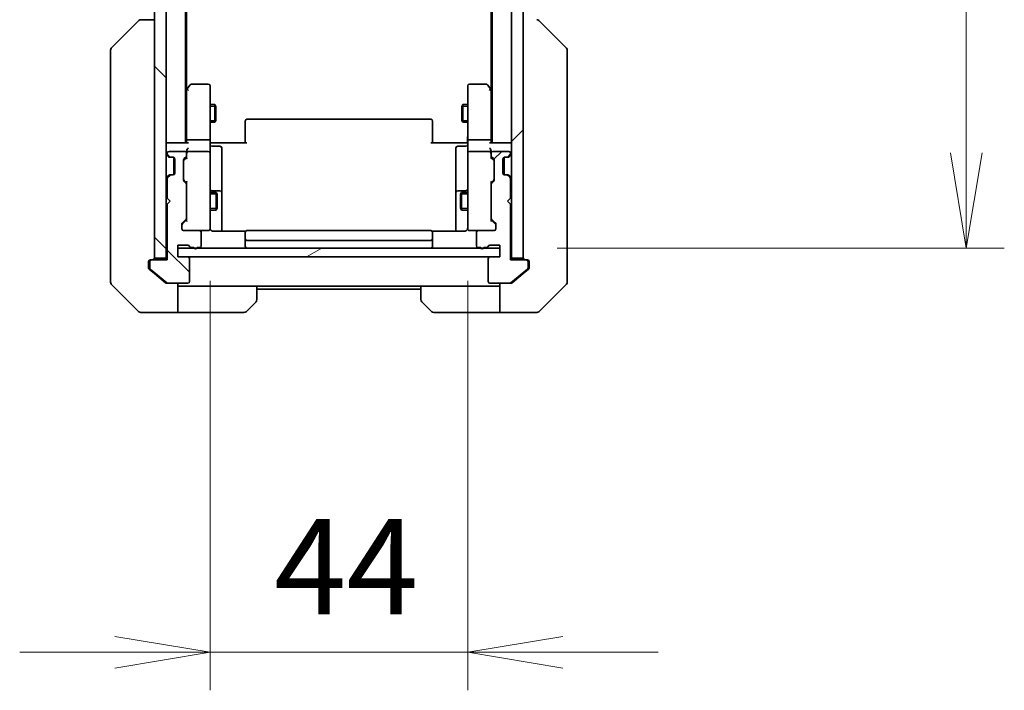
# Model space of a CAD drawing. Units: millimetres. Extents: x 0 to 10226, y 0 to 1826.
# Drawn here: x 3504 to 3672, y 1250 to 1365 of the extents above; entities that cross this region are included whole.
import ezdxf

# ---------------------------------------------------------------- set-up
doc = ezdxf.new("R2010")
doc.units = ezdxf.units.MM
for name, color, linetype, lineweight in [('Dimension (ISO)', 7, 'Continuous', 18), ('Dimension (ISO) @ 1', 7, 'Continuous', 18), ('Hatch (ISO)', 1, 'Continuous', 18), ('Visible (ISO)', 7, 'Continuous', 35), ('Visible Narrow (ISO)', 7, 'Continuous', 25)]:
    doc.layers.add(name, color=color, linetype=linetype, lineweight=lineweight)
doc.styles.add('Note Text (TK)', font='MS PGothic.ttf')
doc.dimstyles.new('Default - Method 1b (TK)', dxfattribs={"dimscale": 5, "dimtxt": 2.5, "dimasz": 2.5, "dimexe": 1, "dimexo": 1.5, "dimgap": 1, "dimtad": 1, "dimtoh": 1, "dimrnd": 1e-08, "dimdsep": 46, "dimtxsty": 'Note Text (TK)', "dimblk": 'OPEN', "dimcen": 0.09, "dimdle": 5, "dimclrd": 100, "dimclre": 100, "dimclrt": 7, "dimadec": 1, "dimazin": 1, "dimtfac": 1, "dimtmove": 0, "dimatfit": 3, "dimldrblk": 'OPEN', "dimfxl": 1, "dimtolj": 1, "dimlwd": -1, "dimlwe": -1, "dimarcsym": 0})
pattern_1 = [(45, (1870.75, -52), (-14.59292, 14.59292), [])]
pattern_2 = [(135.0002, (1870.75, -52), (-14.59286, -14.59297), [])]

# ---------------------------------------------------------------- blocks, each defined once
blk = doc.blocks.new('_Open')
at = {"color": 0, "linetype": 'ByBlock', "lineweight": -2}
for p, q in [((-1, 0.167), (0, 0)), ((-1, -0.167), (0, 0)), ((0, 0), (-1, 0))]:
    blk.add_line(p, q, dxfattribs=at)
blk = doc.blocks.new('*D49')
at = {"layer": 'Defpoints', "color": 0}
for p in [(3536.1, 1329.81), (3580.1, 1329.81), (3580.1, 1256.63)]:
    blk.add_point(p, dxfattribs=at)
at = {"layer": 'Dimension (ISO)', "color": 100}
for p, q in [((3536.1, 1320.06), (3536.1, 1250.13)), ((3580.1, 1320.06), (3580.1, 1250.13)), ((3519.85, 1256.63), (3503.6, 1256.63)), ((3536.1, 1256.63), (3580.1, 1256.63)), ((3596.35, 1256.63), (3612.6, 1256.63))]:
    blk.add_line(p, q, dxfattribs=at)
at = {"layer": 'Dimension (ISO)', "color": 100, "xscale": 16.25, "yscale": 16.25, "zscale": 16.25}
blk.add_blockref('_Open', (3536.1, 1256.63), dxfattribs=at)
at = {"layer": 'Dimension (ISO)', "color": 100, "xscale": 16.25, "yscale": 16.25, "zscale": 16.25, "rotation": 180}
blk.add_blockref('_Open', (3580.1, 1256.63), dxfattribs=at)
at = {"layer": 'Dimension (ISO)', "color": 7, "insert": (3547.06, 1271.25), "char_height": 16.25, "attachment_point": 4, "style": 'Note Text (TK)'}
blk.add_mtext('\\A1;44', dxfattribs=at)
blk = doc.blocks.new('*D50')
at = {"layer": 'Defpoints', "color": 0}
for p in [(3585.6, 1741.63), (3665.23, 1741.63), (3585.6, 1325.63)]:
    blk.add_point(p, dxfattribs=at)
at = {"layer": 'Dimension (ISO)', "color": 100}
for p, q in [((3595.35, 1741.63), (3671.73, 1741.63)), ((3665.23, 1341.88), (3665.23, 1725.38)), ((3595.35, 1325.63), (3671.73, 1325.63))]:
    blk.add_line(p, q, dxfattribs=at)
at = {"layer": 'Dimension (ISO)', "color": 100, "xscale": 16.25, "yscale": 16.25, "zscale": 16.25}
for p, rotation in [((3665.23, 1741.63), 90), ((3665.23, 1325.63), 270)]:
    blk.add_blockref('_Open', p, dxfattribs=dict(at, rotation=rotation))
at = {"layer": 'Dimension (ISO)', "color": 7, "insert": (3650.61, 1516.96), "char_height": 16.25, "attachment_point": 4, "rotation": 90, "style": 'Note Text (TK)'}
blk.add_mtext('\\A1;416', dxfattribs=at)

msp = doc.modelspace()

# ---------------------------------------------------------------- hatches: boundary and pattern name
at = {"layer": 'Hatch (ISO)'}
h = msp.add_hatch(dxfattribs=at)
h.set_pattern_fill('ANSI31', color=256, scale=165.1, angle=90.00021, style=0)
h.set_pattern_definition(pattern_2)
h.paths.add_polyline_path([(3526.5984, 1323.9282), (3528.5984, 1323.9282), (3528.5984, 1743.3282), (3526.5984, 1743.3282)])
h = msp.add_hatch(dxfattribs=at)
h.set_pattern_fill('ANSI31', color=256, scale=165.1, style=0)
h.set_pattern_definition(pattern_1)
h.paths.add_polyline_path([(3589.5984, 1743.3282), (3587.5984, 1743.3282), (3587.5984, 1323.9282), (3589.5984, 1323.9282)])
h = msp.add_hatch(dxfattribs=at)
h.set_pattern_fill('ANSI31', color=256, scale=165.1, angle=90.00021, style=0)
h.set_pattern_definition(pattern_2)
edge = h.paths.add_edge_path()
edge.add_ellipse((3526.0984, 1323.3282), major_axis=(-0.3, 0), ratio=1, start_angle=270, end_angle=360)
edge.add_line((3525.7984, 1323.3282), (3525.7984, 1322.2687))
edge.add_ellipse((3526.0984, 1322.2687), major_axis=(0, -0.3), ratio=1, start_angle=270, end_angle=320.194429)
edge.add_line((3525.9063, 1322.0383), (3528.7149, 1319.6978))
edge.add_ellipse((3528.907, 1319.9282), major_axis=(0.2305, -0.1921), ratio=1, start_angle=270, end_angle=309.805571)
edge.add_line((3528.907, 1319.6282), (3532.2984, 1319.6282))
edge.add_ellipse((3532.2984, 1319.9282), major_axis=(0.3, 0), ratio=1, start_angle=270, end_angle=360)
edge.add_line((3532.5984, 1319.9282), (3532.5984, 1323.8282))
edge.add_ellipse((3532.2984, 1323.8282), major_axis=(0, 0.3), ratio=1, start_angle=270, end_angle=360)
edge.add_line((3532.2984, 1324.1282), (3530.5984, 1324.1282))
edge.add_line((3530.5984, 1324.1282), (3530.5984, 1326.1282))
edge.add_line((3530.5984, 1326.1282), (3532.2984, 1326.1282))
edge.add_ellipse((3532.2984, 1325.8282), major_axis=(0.3, 0), ratio=1, start_angle=19.471221, end_angle=90, ccw=False)
edge.add_ellipse((3532.864, 1326.0282), major_axis=(0.1, -0.2828), ratio=1, start_angle=270, end_angle=340.528779)
edge.add_line((3532.864, 1325.7282), (3533.3155, 1325.7282))
edge.add_ellipse((3533.5984, 1325.8282), major_axis=(0.1, -0.2828), ratio=1, start_angle=270, end_angle=411.057559)
edge.add_line((3533.8812, 1325.7282), (3534.2984, 1325.7282))
edge.add_ellipse((3534.2984, 1326.0282), major_axis=(0.3, 0), ratio=1, start_angle=270, end_angle=360)
edge.add_line((3534.5984, 1326.0282), (3534.5984, 1328.3282))
edge.add_ellipse((3534.2984, 1328.3282), major_axis=(0, 0.3), ratio=1, start_angle=270, end_angle=360)
edge.add_line((3534.2984, 1328.6282), (3531.5984, 1328.6282))
edge.add_ellipse((3531.5984, 1328.9282), major_axis=(-0.3, 0), ratio=1, start_angle=0, end_angle=90, ccw=False)
edge.add_line((3531.2984, 1328.9282), (3531.2984, 1329.754))
edge.add_ellipse((3531.5984, 1329.754), major_axis=(0, 0.3), ratio=1, start_angle=45, end_angle=90, ccw=False)
edge.add_line((3531.3862, 1329.9661), (3532.0105, 1330.5904))
edge.add_ellipse((3531.7984, 1330.8025), major_axis=(0.2121, 0.2121), ratio=1, start_angle=270, end_angle=315)
edge.add_line((3532.0984, 1330.8025), (3532.0984, 1336.454))
edge.add_ellipse((3531.7984, 1336.454), major_axis=(0, 0.3), ratio=1, start_angle=270, end_angle=315)
edge.add_line((3532.0105, 1336.6661), (3531.6862, 1336.9904))
edge.add_ellipse((3531.8984, 1337.2025), major_axis=(-0.2121, 0.2121), ratio=1, start_angle=45, end_angle=90, ccw=False)
edge.add_line((3531.5984, 1337.2025), (3531.5984, 1340.704))
edge.add_ellipse((3531.8984, 1340.704), major_axis=(0, 0.3), ratio=1, start_angle=45, end_angle=90, ccw=False)
edge.add_line((3531.6862, 1340.9161), (3532.0105, 1341.2404))
edge.add_ellipse((3531.7984, 1341.4525), major_axis=(0.2121, 0.2121), ratio=1, start_angle=270, end_angle=315)
edge.add_line((3532.0984, 1341.4525), (3532.0984, 1341.8282))
edge.add_ellipse((3531.7984, 1341.8282), major_axis=(0, 0.3), ratio=1, start_angle=270, end_angle=360)
edge.add_line((3531.7984, 1342.1282), (3529.0984, 1342.1282))
edge.add_ellipse((3529.0984, 1341.8282), major_axis=(-0.3, 0), ratio=1, start_angle=270, end_angle=360)
edge.add_line((3528.7984, 1341.8282), (3528.7984, 1341.7525))
edge.add_ellipse((3529.0984, 1341.7525), major_axis=(0, -0.3), ratio=1, start_angle=270, end_angle=315)
edge.add_line((3528.8862, 1341.5404), (3529.2105, 1341.2161))
edge.add_ellipse((3529.4226, 1341.4282), major_axis=(0.2121, -0.2121), ratio=1, start_angle=270, end_angle=315)
edge.add_line((3529.4226, 1341.1282), (3529.7984, 1341.1282))
edge.add_ellipse((3529.7984, 1340.8282), major_axis=(0.3, 0), ratio=1, start_angle=0, end_angle=90, ccw=False)
edge.add_line((3530.0984, 1340.8282), (3530.0984, 1338.4282))
edge.add_ellipse((3529.7984, 1338.4282), major_axis=(0, -0.3), ratio=1, start_angle=0, end_angle=90, ccw=False)
edge.add_line((3529.7984, 1338.1282), (3529.4226, 1338.1282))
edge.add_ellipse((3529.4226, 1337.8282), major_axis=(-0.3, 0), ratio=1, start_angle=270, end_angle=315)
edge.add_line((3529.2105, 1338.0404), (3528.8862, 1337.7161))
edge.add_ellipse((3529.0984, 1337.504), major_axis=(-0.2121, -0.2121), ratio=1, start_angle=270, end_angle=315)
edge.add_line((3528.7984, 1337.504), (3528.7984, 1334.1282))
edge.add_line((3528.7984, 1334.1282), (3529.2984, 1333.6282))
edge.add_line((3529.2984, 1333.6282), (3528.7984, 1333.1282))
edge.add_line((3528.7984, 1333.1282), (3528.7984, 1323.6282))
edge.add_line((3528.7984, 1323.6282), (3526.0984, 1323.6282))
h = msp.add_hatch(dxfattribs=at)
h.set_pattern_fill('ANSI31', color=256, scale=165.1, style=0)
h.set_pattern_definition(pattern_1)
edge = h.paths.add_edge_path()
edge.add_ellipse((3590.0984, 1323.3282), major_axis=(0, 0.3), ratio=1, start_angle=270, end_angle=360)
edge.add_line((3590.0984, 1323.6282), (3587.3984, 1323.6282))
edge.add_line((3587.3984, 1323.6282), (3587.3984, 1333.1282))
edge.add_line((3587.3984, 1333.1282), (3586.8984, 1333.6282))
edge.add_line((3586.8984, 1333.6282), (3587.3984, 1334.1282))
edge.add_line((3587.3984, 1334.1282), (3587.3984, 1337.504))
edge.add_ellipse((3587.0984, 1337.504), major_axis=(0, 0.3), ratio=1, start_angle=270, end_angle=315)
edge.add_line((3587.3105, 1337.7161), (3586.9862, 1338.0404))
edge.add_ellipse((3586.7741, 1337.8282), major_axis=(-0.2121, 0.2121), ratio=1, start_angle=270, end_angle=315)
edge.add_line((3586.7741, 1338.1282), (3586.3984, 1338.1282))
edge.add_ellipse((3586.3984, 1338.4282), major_axis=(-0.3, 0), ratio=1, start_angle=0, end_angle=90, ccw=False)
edge.add_line((3586.0984, 1338.4282), (3586.0984, 1340.8282))
edge.add_ellipse((3586.3984, 1340.8282), major_axis=(0, 0.3), ratio=1, start_angle=0, end_angle=90, ccw=False)
edge.add_line((3586.3984, 1341.1282), (3586.7741, 1341.1282))
edge.add_ellipse((3586.7741, 1341.4282), major_axis=(0.3, 0), ratio=1, start_angle=270, end_angle=315)
edge.add_line((3586.9862, 1341.2161), (3587.3105, 1341.5404))
edge.add_ellipse((3587.0984, 1341.7525), major_axis=(0.2121, 0.2121), ratio=1, start_angle=270, end_angle=315)
edge.add_line((3587.3984, 1341.7525), (3587.3984, 1341.8282))
edge.add_ellipse((3587.0984, 1341.8282), major_axis=(0, 0.3), ratio=1, start_angle=270, end_angle=360)
edge.add_line((3587.0984, 1342.1282), (3584.3984, 1342.1282))
edge.add_ellipse((3584.3984, 1341.8282), major_axis=(-0.3, 0), ratio=1, start_angle=270, end_angle=360)
edge.add_line((3584.0984, 1341.8282), (3584.0984, 1341.4525))
edge.add_ellipse((3584.3984, 1341.4525), major_axis=(0, -0.3), ratio=1, start_angle=270, end_angle=315)
edge.add_line((3584.1862, 1341.2404), (3584.5105, 1340.9161))
edge.add_ellipse((3584.2984, 1340.704), major_axis=(0.2121, -0.2121), ratio=1, start_angle=45, end_angle=90, ccw=False)
edge.add_line((3584.5984, 1340.704), (3584.5984, 1337.2025))
edge.add_ellipse((3584.2984, 1337.2025), major_axis=(0, -0.3), ratio=1, start_angle=45, end_angle=90, ccw=False)
edge.add_line((3584.5105, 1336.9904), (3584.1862, 1336.6661))
edge.add_ellipse((3584.3984, 1336.454), major_axis=(-0.2121, -0.2121), ratio=1, start_angle=270, end_angle=315)
edge.add_line((3584.0984, 1336.454), (3584.0984, 1330.8025))
edge.add_ellipse((3584.3984, 1330.8025), major_axis=(0, -0.3), ratio=1, start_angle=270, end_angle=315)
edge.add_line((3584.1862, 1330.5904), (3584.8105, 1329.9661))
edge.add_ellipse((3584.5984, 1329.754), major_axis=(0.2121, -0.2121), ratio=1, start_angle=45, end_angle=90, ccw=False)
edge.add_line((3584.8984, 1329.754), (3584.8984, 1328.9282))
edge.add_ellipse((3584.5984, 1328.9282), major_axis=(0, -0.3), ratio=1, start_angle=0, end_angle=90, ccw=False)
edge.add_line((3584.5984, 1328.6282), (3581.8984, 1328.6282))
edge.add_ellipse((3581.8984, 1328.3282), major_axis=(-0.3, 0), ratio=1, start_angle=270, end_angle=360)
edge.add_line((3581.5984, 1328.3282), (3581.5984, 1326.0282))
edge.add_ellipse((3581.8984, 1326.0282), major_axis=(0, -0.3), ratio=1, start_angle=270, end_angle=360)
edge.add_line((3581.8984, 1325.7282), (3582.3155, 1325.7282))
edge.add_ellipse((3582.5984, 1325.8282), major_axis=(0.1, -0.2828), ratio=1, start_angle=270, end_angle=411.057559)
edge.add_line((3582.8812, 1325.7282), (3583.3327, 1325.7282))
edge.add_ellipse((3583.3327, 1326.0282), major_axis=(0.3, 0), ratio=1, start_angle=270, end_angle=340.528779)
edge.add_ellipse((3583.8984, 1325.8282), major_axis=(0.1, 0.2828), ratio=1, start_angle=19.471221, end_angle=90, ccw=False)
edge.add_line((3583.8984, 1326.1282), (3585.5984, 1326.1282))
edge.add_line((3585.5984, 1326.1282), (3585.5984, 1324.1282))
edge.add_line((3585.5984, 1324.1282), (3583.8984, 1324.1282))
edge.add_ellipse((3583.8984, 1323.8282), major_axis=(-0.3, 0), ratio=1, start_angle=270, end_angle=360)
edge.add_line((3583.5984, 1323.8282), (3583.5984, 1319.9282))
edge.add_ellipse((3583.8984, 1319.9282), major_axis=(0, -0.3), ratio=1, start_angle=270, end_angle=360)
edge.add_line((3583.8984, 1319.6282), (3587.2897, 1319.6282))
edge.add_ellipse((3587.2897, 1319.9282), major_axis=(0.3, 0), ratio=1, start_angle=270, end_angle=309.805571)
edge.add_line((3587.4818, 1319.6978), (3590.2904, 1322.0383))
edge.add_ellipse((3590.0984, 1322.2687), major_axis=(0.2305, 0.1921), ratio=1, start_angle=270, end_angle=320.194429)
edge.add_line((3590.3984, 1322.2687), (3590.3984, 1323.3282))
h = msp.add_hatch(dxfattribs=at)
h.set_pattern_fill('ANSI31', color=256, scale=165.1, angle=-14.999978, style=0)
h.set_pattern_definition([(30, (1870.75, -52), (-10.31876, 17.8726), [])])
h.paths.add_polyline_path([(3585.5984, 1324.1282), (3585.5984, 1325.6282), (3530.5984, 1325.6282), (3530.5984, 1324.1282)])

# ---------------------------------------------------------------- linework, layer by layer
at = {"layer": 'Visible (ISO)'}
for p, q in [((3526.5984, 1743.3282), (3526.5984, 1323.9282)), ((3528.5984, 1323.9282), (3528.5984, 1743.3282)), ((3587.5984, 1743.3282), (3587.5984, 1323.9282)), ((3589.5984, 1323.9282), (3589.5984, 1743.3282)), ((3531.8984, 1343.6282), (3531.8984, 1723.6282)), ((3584.2984, 1723.6282), (3584.2984, 1343.6282)), ((3532.0984, 1352.6949), (3532.0984, 1714.5616)), ((3584.0984, 1714.5616), (3584.0984, 1352.6949)), ((3519.2448, 1359.7747), (3523.9519, 1364.4818)), ((3524.3055, 1364.6282), (3524.3055, 1364.6282)), ((3526.5984, 1364.6282), (3524.3055, 1364.6282)), ((3596.9519, 1359.7747), (3592.2448, 1364.4818)), ((3519.0984, 1359.4211), (3519.0984, 1358.4455)), ((3597.0984, 1358.4455), (3597.0984, 1359.4211)), ((3519.0984, 1358.4455), (3519.0984, 1325.4334)), ((3597.0984, 1325.4334), (3597.0984, 1358.4455)), ((3532.7084, 1353.5082), (3532.1584, 1352.7749)), ((3535.7984, 1353.6282), (3532.9484, 1353.6282)), ((3583.2484, 1353.6282), (3580.3984, 1353.6282)), ((3584.0384, 1352.7749), (3583.4884, 1353.5082)), ((3532.1584, 1352.7749), (3531.8984, 1352.4282)), ((3532.0984, 1352.5949), (3532.0984, 1344.004)), ((3532.3984, 1352.5648), (3532.2427, 1352.7204)), ((3536.0984, 1352.5648), (3536.0984, 1353.3282)), ((3536.0984, 1344.004), (3536.0984, 1352.5648)), ((3580.0984, 1353.3282), (3580.0984, 1352.5648)), ((3580.0984, 1352.5648), (3580.0984, 1344.004)), ((3583.7984, 1352.5648), (3583.954, 1352.7204)), ((3584.2984, 1352.4282), (3584.0384, 1352.7749)), ((3584.0984, 1344.004), (3584.0984, 1352.5949)), ((3536.0984, 1350.1282), (3536.9484, 1350.1282)), ((3536.9484, 1347.1282), (3536.9484, 1350.1282)), ((3537.1017, 1349.8215), (3536.9484, 1350.1282)), ((3579.095, 1349.8215), (3579.2484, 1350.1282)), ((3579.2484, 1350.1282), (3579.2484, 1347.1282)), ((3580.0984, 1350.1282), (3579.2484, 1350.1282)), ((3537.1017, 1349.8215), (3537.1017, 1347.4349)), ((3579.095, 1347.4349), (3579.095, 1349.8215)), ((3536.0984, 1347.1282), (3536.9484, 1347.1282)), ((3537.1017, 1347.4349), (3536.9484, 1347.1282)), ((3542.0984, 1347.2696), (3542.0984, 1347.3282)), ((3542.0984, 1347.2696), (3542.0984, 1346.5625)), ((3573.7984, 1347.6282), (3542.3984, 1347.6282)), ((3574.0984, 1347.3282), (3574.0984, 1347.2696)), ((3574.0984, 1346.5625), (3574.0984, 1347.2696)), ((3579.095, 1347.4349), (3579.2484, 1347.1282)), ((3580.0984, 1347.1282), (3579.2484, 1347.1282)), ((3542.0984, 1346.4211), (3542.0984, 1346.5625)), ((3542.0984, 1346.4211), (3542.0984, 1344.0424)), ((3574.0984, 1346.5625), (3574.0984, 1346.4211)), ((3574.0984, 1344.0424), (3574.0984, 1346.4211)), ((3528.8984, 1343.6282), (3528.5984, 1343.6282)), ((3532.1862, 1343.6282), (3528.8984, 1343.6282)), ((3532.0984, 1344.004), (3532.0984, 1343.6282)), ((3535.7984, 1344.1282), (3532.3984, 1344.1282)), ((3536.0984, 1344.004), (3536.0984, 1341.8282)), ((3536.1061, 1343.6282), (3536.3234, 1343.6282)), ((3536.5984, 1343.6282), (3536.3234, 1343.6282)), ((3536.5984, 1343.6282), (3542.3984, 1343.6282)), ((3542.0984, 1343.6282), (3542.0984, 1344.0424)), ((3573.7984, 1343.6282), (3579.5984, 1343.6282)), ((3574.0984, 1344.0424), (3574.0984, 1343.6282)), ((3579.8733, 1343.6282), (3579.5984, 1343.6282)), ((3579.8733, 1343.6282), (3580.0906, 1343.6282)), ((3580.0984, 1341.8282), (3580.0984, 1344.004)), ((3583.7984, 1344.1282), (3580.3984, 1344.1282)), ((3587.2984, 1343.6282), (3584.0105, 1343.6282)), ((3584.0984, 1343.6282), (3584.0984, 1344.004)), ((3587.5984, 1343.6282), (3587.2984, 1343.6282)), ((3528.7984, 1341.8282), (3528.7984, 1341.7525)), ((3531.7984, 1342.1282), (3529.0984, 1342.1282)), ((3532.0984, 1342.204), (3532.0984, 1341.8282)), ((3532.0984, 1341.4525), (3532.0984, 1341.8282)), ((3535.7984, 1342.1282), (3532.3984, 1342.1282)), ((3536.0984, 1341.01), (3536.0984, 1341.8282)), ((3536.3984, 1343.0269), (3537.7984, 1343.0269)), ((3538.0984, 1338.7973), (3538.0984, 1342.7269)), ((3578.0984, 1342.7269), (3578.0984, 1338.7973)), ((3579.7984, 1343.0269), (3578.3984, 1343.0269)), ((3580.0984, 1341.8282), (3580.0984, 1341.01)), ((3583.7984, 1342.1282), (3580.3984, 1342.1282)), ((3584.0984, 1341.8282), (3584.0984, 1342.204)), ((3584.0984, 1341.8282), (3584.0984, 1341.4525)), ((3587.0984, 1342.1282), (3584.3984, 1342.1282)), ((3587.3984, 1341.7525), (3587.3984, 1341.8282)), ((3528.6862, 1341.5404), (3529.0105, 1341.2161)), ((3528.8862, 1341.5404), (3529.2105, 1341.2161)), ((3529.0105, 1341.2161), (3529.0309, 1341.1956)), ((3529.2226, 1341.1282), (3529.4226, 1341.1282)), ((3529.4226, 1341.1282), (3529.7984, 1341.1282)), ((3529.8984, 1341.1111), (3529.8984, 1338.1454)), ((3530.0984, 1340.8282), (3530.0984, 1338.4282)), ((3531.5984, 1337.2025), (3531.5984, 1340.704)), ((3531.6862, 1340.9161), (3532.0105, 1341.2404)), ((3531.6862, 1340.7161), (3532.0984, 1341.1282)), ((3532.0984, 1341.4525), (3532.0984, 1340.9521)), ((3536.0984, 1329.8136), (3536.0984, 1341.01)), ((3580.0984, 1341.01), (3580.0984, 1329.8136)), ((3584.0984, 1340.9521), (3584.0984, 1341.4525)), ((3584.0984, 1341.1282), (3584.5105, 1340.7161)), ((3584.1862, 1341.2404), (3584.5105, 1340.9161)), ((3584.5984, 1340.704), (3584.5984, 1337.2025)), ((3586.0984, 1338.4282), (3586.0984, 1340.8282)), ((3586.2984, 1338.1454), (3586.2984, 1341.1111)), ((3586.3984, 1341.1282), (3586.7741, 1341.1282)), ((3586.7741, 1341.1282), (3586.9741, 1341.1282)), ((3586.9862, 1341.2161), (3587.3105, 1341.5404)), ((3587.1658, 1341.1956), (3587.1862, 1341.2161)), ((3587.1862, 1341.2161), (3587.5105, 1341.5404)), ((3538.0984, 1335.1227), (3538.0984, 1338.7973)), ((3578.0984, 1338.7973), (3578.0984, 1335.1227)), ((3529.0105, 1338.0404), (3528.6862, 1337.7161)), ((3528.7984, 1337.504), (3528.7984, 1334.1282)), ((3529.2105, 1338.0404), (3528.8862, 1337.7161)), ((3529.0309, 1338.0608), (3529.0105, 1338.0404)), ((3529.4226, 1338.1282), (3529.2226, 1338.1282)), ((3529.7984, 1338.1282), (3529.4226, 1338.1282)), ((3531.6862, 1337.1903), (3532.0984, 1336.7782)), ((3532.0105, 1336.6661), (3531.6862, 1336.9904)), ((3532.0984, 1336.9543), (3532.0984, 1336.454)), ((3584.5105, 1337.1903), (3584.0984, 1336.7782)), ((3584.0984, 1336.454), (3584.0984, 1336.9543)), ((3584.5105, 1336.9904), (3584.1862, 1336.6661)), ((3586.7741, 1338.1282), (3586.3984, 1338.1282)), ((3586.9741, 1338.1282), (3586.7741, 1338.1282)), ((3587.3105, 1337.7161), (3586.9862, 1338.0404)), ((3587.1862, 1338.0404), (3587.1658, 1338.0608)), ((3587.5105, 1337.7161), (3587.1862, 1338.0404)), ((3587.3984, 1334.1282), (3587.3984, 1337.504)), ((3532.0984, 1330.8025), (3532.0984, 1336.454)), ((3536.0984, 1335.1282), (3537.1484, 1335.1282)), ((3537.7984, 1335.4227), (3536.3984, 1335.4227)), ((3537.1484, 1332.1282), (3537.1484, 1335.1282)), ((3537.3017, 1334.8215), (3537.1484, 1335.1282)), ((3538.0984, 1334.9512), (3538.0984, 1335.1227)), ((3578.0984, 1335.1227), (3578.0984, 1334.9512)), ((3579.7984, 1335.4227), (3578.3984, 1335.4227)), ((3578.895, 1334.8215), (3579.0484, 1335.1282)), ((3579.0484, 1335.1282), (3579.0484, 1332.1282)), ((3580.0984, 1335.1282), (3579.0484, 1335.1282)), ((3584.0984, 1336.454), (3584.0984, 1330.8025)), ((3528.7984, 1334.1282), (3529.2984, 1333.6282)), ((3529.2984, 1333.6282), (3528.7984, 1333.1282)), ((3537.3017, 1334.8215), (3537.3017, 1332.4349)), ((3538.0984, 1328.5384), (3538.0984, 1334.9512)), ((3578.0984, 1334.9512), (3578.0984, 1328.5384)), ((3578.895, 1332.4349), (3578.895, 1334.8215)), ((3586.8984, 1333.6282), (3587.3984, 1334.1282)), ((3587.3984, 1333.1282), (3586.8984, 1333.6282)), ((3528.7984, 1333.1282), (3528.7984, 1323.6282)), ((3536.0984, 1332.1282), (3537.1484, 1332.1282)), ((3537.3017, 1332.4349), (3537.1484, 1332.1282)), ((3578.895, 1332.4349), (3579.0484, 1332.1282)), ((3580.0984, 1332.1282), (3579.0484, 1332.1282)), ((3587.3984, 1323.6282), (3587.3984, 1333.1282)), ((3531.3862, 1329.9661), (3532.0105, 1330.5904)), ((3532.0984, 1330.4782), (3531.3862, 1329.7661)), ((3532.0984, 1330.8025), (3532.0984, 1330.3021)), ((3584.0984, 1330.3021), (3584.0984, 1330.8025)), ((3584.0984, 1330.4782), (3584.8105, 1329.7661)), ((3584.1862, 1330.5904), (3584.8105, 1329.9661)), ((3531.2984, 1328.9282), (3531.2984, 1329.754)), ((3534.2984, 1328.6282), (3531.5984, 1328.6282)), ((3534.2984, 1328.6282), (3535.7984, 1328.6282)), ((3534.5984, 1326.0282), (3534.5984, 1328.3282)), ((3535.7984, 1328.6282), (3535.8217, 1328.6282)), ((3536.0984, 1328.9282), (3536.0984, 1329.8136)), ((3542.1843, 1328.5384), (3536.5984, 1328.5384)), ((3542.0984, 1328.2696), (3542.0984, 1328.3282)), ((3542.0984, 1328.2696), (3542.0984, 1327.5625)), ((3573.7984, 1328.6282), (3542.3984, 1328.6282)), ((3579.5984, 1328.5384), (3574.0124, 1328.5384)), ((3574.0984, 1328.3282), (3574.0984, 1328.2696)), ((3574.0984, 1327.5625), (3574.0984, 1328.2696)), ((3580.0984, 1329.8136), (3580.0984, 1328.9282)), ((3580.375, 1328.6282), (3580.3984, 1328.6282)), ((3580.3984, 1328.6282), (3581.8984, 1328.6282)), ((3581.5984, 1328.3282), (3581.5984, 1326.0282)), ((3584.5984, 1328.6282), (3581.8984, 1328.6282)), ((3584.8984, 1329.754), (3584.8984, 1328.9282)), ((3542.0984, 1327.4211), (3542.0984, 1327.5625)), ((3542.0984, 1327.4211), (3542.0984, 1327.2282)), ((3542.0984, 1327.2282), (3542.0984, 1325.9282)), ((3542.3984, 1326.9282), (3573.7984, 1326.9282)), ((3574.0984, 1327.5625), (3574.0984, 1327.4211)), ((3574.0984, 1327.2282), (3574.0984, 1327.4211)), ((3574.0984, 1325.9282), (3574.0984, 1327.2282)), ((3519.0984, 1325.4334), (3519.0984, 1323.9653)), ((3530.5984, 1324.1282), (3530.5984, 1326.1282)), ((3530.5984, 1326.1282), (3532.2984, 1326.1282)), ((3585.5984, 1325.6282), (3530.5984, 1325.6282)), ((3530.5984, 1325.6282), (3530.5984, 1324.1282)), ((3532.864, 1325.7282), (3533.3155, 1325.7282)), ((3533.8812, 1325.7282), (3534.2984, 1325.7282)), ((3581.8984, 1325.7282), (3582.3155, 1325.7282)), ((3582.8812, 1325.7282), (3583.3327, 1325.7282)), ((3583.8984, 1326.1282), (3585.5984, 1326.1282)), ((3585.5984, 1326.1282), (3585.5984, 1324.1282)), ((3585.5984, 1324.1282), (3585.5984, 1325.6282)), ((3597.0984, 1323.9653), (3597.0984, 1325.4334)), ((3519.0984, 1323.9653), (3519.0984, 1322.6282)), ((3525.5984, 1322.6282), (3525.5984, 1323.3282)), ((3525.7984, 1323.3282), (3525.7984, 1322.2687)), ((3525.8984, 1323.6282), (3526.0984, 1323.6282)), ((3528.7984, 1323.6282), (3526.0984, 1323.6282)), ((3526.5984, 1323.9282), (3528.5984, 1323.9282)), ((3528.5984, 1323.9282), (3528.5984, 1323.6282)), ((3532.2984, 1324.1282), (3530.5984, 1324.1282)), ((3530.5984, 1324.1282), (3585.5984, 1324.1282)), ((3532.5984, 1319.9282), (3532.5984, 1323.8282)), ((3583.5984, 1323.8282), (3583.5984, 1319.9282)), ((3585.5984, 1324.1282), (3583.8984, 1324.1282)), ((3590.0984, 1323.6282), (3587.3984, 1323.6282)), ((3587.5984, 1323.6282), (3587.5984, 1323.9282)), ((3587.5984, 1323.9282), (3589.5984, 1323.9282)), ((3590.0984, 1323.6282), (3590.2984, 1323.6282)), ((3590.3984, 1322.2687), (3590.3984, 1323.3282)), ((3590.5984, 1323.3282), (3590.5984, 1322.6282)), ((3597.0984, 1322.6282), (3597.0984, 1323.9653)), ((3519.0984, 1319.8353), (3519.0984, 1322.6282)), ((3525.5984, 1322.6282), (3525.5984, 1322.2687)), ((3525.7063, 1322.0383), (3526.5984, 1321.2949)), ((3525.9063, 1322.0383), (3528.7149, 1319.6978)), ((3587.4818, 1319.6978), (3590.2904, 1322.0383)), ((3589.5984, 1321.2949), (3590.4904, 1322.0383)), ((3590.5984, 1322.2687), (3590.5984, 1322.6282)), ((3597.0984, 1322.6282), (3597.0984, 1319.8353)), ((3526.5984, 1321.2949), (3528.5149, 1319.6978)), ((3587.6818, 1319.6978), (3589.5984, 1321.2949)), ((3519.2448, 1319.4818), (3523.9519, 1314.7747)), ((3528.907, 1319.6282), (3528.707, 1319.6282)), ((3528.907, 1319.6282), (3532.2984, 1319.6282)), ((3530.5984, 1319.6282), (3530.5984, 1314.6282)), ((3531.5984, 1319.1282), (3530.5984, 1319.1282)), ((3544.0984, 1319.1282), (3531.5984, 1319.1282)), ((3544.0984, 1319.1282), (3572.0984, 1319.1282)), ((3544.0984, 1319.1282), (3544.0984, 1316.8353)), ((3544.0984, 1318.6282), (3572.0984, 1318.6282)), ((3572.0984, 1316.8353), (3572.0984, 1319.1282)), ((3572.0984, 1319.1282), (3584.5984, 1319.1282)), ((3583.8984, 1319.6282), (3587.2897, 1319.6282)), ((3585.5984, 1319.1282), (3584.5984, 1319.1282)), ((3585.5984, 1314.6282), (3585.5984, 1319.6282)), ((3587.4897, 1319.6282), (3587.2897, 1319.6282)), ((3592.2448, 1314.7747), (3596.9519, 1319.4818)), ((3543.9519, 1316.4818), (3542.2448, 1314.7747)), ((3573.9519, 1314.7747), (3572.2448, 1316.4818)), ((3526.5984, 1314.6282), (3524.3055, 1314.6282)), ((3530.5984, 1314.6282), (3526.5984, 1314.6282)), ((3530.5984, 1314.6282), (3531.5984, 1314.6282)), ((3531.5984, 1314.6282), (3541.8912, 1314.6282)), ((3584.5984, 1314.6282), (3574.3055, 1314.6282)), ((3584.5984, 1314.6282), (3585.5984, 1314.6282)), ((3585.5984, 1314.6282), (3589.5984, 1314.6282)), ((3589.5984, 1314.6282), (3591.8912, 1314.6282))]:
    msp.add_line(p, q, dxfattribs=at)
for centre, radius, start, end in [((3524.3055, 1364.1282), 0.5, 90, 135), ((3591.8912, 1364.1282), 0.5, 45, 90), ((3519.5984, 1359.4211), 0.5, 135, 180), ((3596.5984, 1359.4211), 0.5, 0, 45), ((3532.9484, 1353.3282), 0.3, 90, 143.130102), ((3535.7984, 1353.3282), 0.3, 0, 90), ((3580.3984, 1353.3282), 0.3, 90, 180), ((3583.2484, 1353.3282), 0.3, 36.869898, 90), ((3532.3984, 1352.5949), 0.3, 156.562004, 180), ((3532.3984, 1352.5949), 0.3, 143.130102, 156.562021), ((3583.7984, 1352.5949), 0.3, 23.437984, 36.869898), ((3583.7984, 1352.5949), 0.3, 0, 23.437984), ((3542.3984, 1347.3282), 0.3, 90, 180), ((3573.7984, 1347.3282), 0.3, 0, 90), ((3528.8984, 1343.3282), 0.3, 90, 180), ((3587.2984, 1343.3282), 0.3, 0, 90), ((3528.8984, 1341.7525), 0.3, 180, 225), ((3529.0984, 1341.8282), 0.3, 90, 180), ((3529.0984, 1341.7525), 0.3, 180, 225), ((3531.7984, 1341.8282), 0.3, 0, 90), ((3532.3984, 1341.8282), 0.3, 156.562016, 180), ((3532.3984, 1341.8282), 0.3, 90, 121.244455), ((3535.7984, 1341.8282), 0.3, 0, 90), ((3536.3984, 1343.3269), 0.3, 180, 270), ((3537.7984, 1342.7269), 0.3, 0, 90), ((3578.3984, 1342.7269), 0.3, 90, 180), ((3579.7984, 1343.3269), 0.3, 270, 0), ((3580.3984, 1341.8282), 0.3, 90, 180), ((3583.7984, 1341.8282), 0.3, 58.755545, 90), ((3583.7984, 1341.8282), 0.3, 0, 23.437996), ((3584.3984, 1341.8282), 0.3, 90, 180), ((3587.0984, 1341.8282), 0.3, 0, 90), ((3587.0984, 1341.7525), 0.3, 315, 0), ((3587.2984, 1341.7525), 0.3, 315, 0), ((3529.2226, 1341.4282), 0.3, 225, 270), ((3529.4226, 1341.4282), 0.3, 225, 270), ((3529.7984, 1340.8282), 0.3, 0, 90), ((3531.8984, 1340.704), 0.3, 135, 180), ((3531.7984, 1341.4525), 0.3, 315, 0), ((3584.3984, 1341.4525), 0.3, 180, 225), ((3584.2984, 1340.704), 0.3, 0, 45), ((3586.3984, 1340.8282), 0.3, 90, 180), ((3586.7741, 1341.4282), 0.3, 270, 315), ((3586.9741, 1341.4282), 0.3, 270, 315), ((3529.7984, 1338.4282), 0.3, 270, 0), ((3586.3984, 1338.4282), 0.3, 180, 270), ((3528.8984, 1337.504), 0.3, 135, 180), ((3529.0984, 1337.504), 0.3, 135, 180), ((3529.2226, 1337.8282), 0.3, 90, 135), ((3529.4226, 1337.8282), 0.3, 90, 135), ((3531.8984, 1337.2025), 0.3, 180, 225), ((3531.7984, 1336.454), 0.3, 0, 45), ((3584.3984, 1336.454), 0.3, 135, 180), ((3584.2984, 1337.2025), 0.3, 315, 0), ((3586.7741, 1337.8282), 0.3, 45, 90), ((3586.9741, 1337.8282), 0.3, 45, 90), ((3587.0984, 1337.504), 0.3, 0, 45), ((3587.2984, 1337.504), 0.3, 0, 45), ((3536.3984, 1335.7227), 0.3, 180, 270), ((3537.7984, 1335.1227), 0.3, 0, 90), ((3578.3984, 1335.1227), 0.3, 90, 180), ((3579.7984, 1335.7227), 0.3, 270, 0), ((3531.5984, 1329.754), 0.3, 135, 180), ((3531.7984, 1330.8025), 0.3, 315, 0), ((3584.3984, 1330.8025), 0.3, 180, 225), ((3584.5984, 1329.754), 0.3, 0, 45), ((3531.5984, 1328.9282), 0.3, 180, 270), ((3534.2984, 1328.3282), 0.3, 0, 90), ((3535.7984, 1328.9282), 0.3, 270, 0), ((3535.8238, 1328.9282), 0.3, 270, 14.477512), ((3536.5984, 1329.1282), 0.5, 180, 194.477512), ((3542.3984, 1328.3282), 0.3, 90, 180), ((3573.7984, 1328.3282), 0.3, 0, 90), ((3580.373, 1328.9282), 0.3, 165.522488, 270), ((3579.5984, 1329.1282), 0.5, 345.522488, 0), ((3580.3984, 1328.9282), 0.3, 180, 270), ((3581.8984, 1328.3282), 0.3, 90, 180), ((3584.5984, 1328.9282), 0.3, 270, 0), ((3542.3984, 1327.2282), 0.3, 180, 270), ((3573.7984, 1327.2282), 0.3, 270, 0), ((3532.2984, 1325.8282), 0.3, 19.471221, 90), ((3532.864, 1326.0282), 0.3, 199.471221, 270), ((3533.5984, 1325.8282), 0.3, 199.471221, 340.528779), ((3534.2984, 1326.0282), 0.3, 270, 0), ((3542.3984, 1325.9282), 0.3, 180, 270), ((3573.7984, 1325.9282), 0.3, 270, 0), ((3581.8984, 1326.0282), 0.3, 180, 270), ((3582.5984, 1325.8282), 0.3, 199.471221, 340.528779), ((3583.3327, 1326.0282), 0.3, 270, 340.528779), ((3583.8984, 1325.8282), 0.3, 90, 160.528779), ((3525.8984, 1323.3282), 0.3, 90, 180), ((3526.0984, 1323.3282), 0.3, 90, 180), ((3526.2984, 1323.9282), 0.3, 270, 0), ((3532.2984, 1323.8282), 0.3, 0, 90), ((3583.8984, 1323.8282), 0.3, 90, 180), ((3589.8984, 1323.9282), 0.3, 180, 270), ((3590.0984, 1323.3282), 0.3, 0, 90), ((3590.2984, 1323.3282), 0.3, 0, 90), ((3526.0984, 1322.2687), 0.3, 180, 230.194429), ((3590.0984, 1322.2687), 0.3, 309.805571, 0), ((3532.2984, 1319.9282), 0.3, 270, 0), ((3583.8984, 1319.9282), 0.3, 180, 270), ((3519.5984, 1319.8353), 0.5, 180, 225), ((3528.907, 1319.9282), 0.3, 230.194429, 270), ((3587.2897, 1319.9282), 0.3, 270, 309.805571), ((3596.5984, 1319.8353), 0.5, 315, 0), ((3543.5984, 1316.8353), 0.5, 315, 0), ((3572.5984, 1316.8353), 0.5, 180, 225), ((3524.3055, 1315.1282), 0.5, 225, 270), ((3541.8912, 1315.1282), 0.5, 270, 315), ((3574.3055, 1315.1282), 0.5, 225, 270), ((3591.8912, 1315.1282), 0.5, 270, 315)]:
    msp.add_arc(centre, radius, start, end, dxfattribs=at)
for centre, major_axis, ratio, start_param, end_param in [((3532.3758, 1352.5648), (-0.4823, -0.2411), 0.37002441, 4.52944541, 4.80417225), ((3583.8209, 1352.5648), (0.4823, -0.2411), 0.37002441, 1.47901306, 1.75373989), ((3532.3984, 1344.004), (-0.3, 0), 0.41421356, 4.71238898, 6.28318531), ((3532.3984, 1343.3282), (-0.2772, 0.2772), 0.41421356, 5.10508806, 5.89048623), ((3535.7984, 1344.004), (-0.3, 0), 0.41421356, 3.14159265, 4.71238898), ((3580.3984, 1344.004), (-0.3, 0), 0.41421356, 4.71238898, 6.28318531), ((3583.7984, 1344.004), (-0.3, 0), 0.41421356, 3.14159265, 4.71238898), ((3583.7984, 1343.3282), (-0.2772, -0.2772), 0.41421356, 3.53429174, 4.3196899), ((3532.3984, 1342.204), (0, 0.4243), 0.70710678, 0.78539816, 1.57079633), ((3532.3984, 1341.796), (-0.2044, 0.6487), 0.33843751, 1.23011504, 1.46454615), ((3532.3984, 1342.504), (0.2772, 0.2772), 0.41421356, 1.17809725, 1.96349541), ((3532.3758, 1341.8282), (-0.483, 0.2515), 0.33843751, 4.88684285, 5.16156968), ((3583.7984, 1342.504), (-0.2772, 0.2772), 0.41421356, 4.3196899, 5.10508806), ((3583.8209, 1341.8282), (0.483, 0.2515), 0.33843751, 1.12161563, 1.39634246), ((3583.7984, 1342.204), (0, 0.4243), 0.70710678, 4.71238898, 5.49778714), ((3583.7984, 1341.796), (0.2044, 0.6487), 0.33843751, 4.81863915, 5.05307036), ((3531.8984, 1340.5039), (0, 0.3), 0.99985076, 0.78532354, 1.57079633), ((3532.3984, 1340.849), (0.2958, -0.1246), 0.40041045, 3.30861727, 3.95211838), ((3583.7984, 1340.849), (-0.2958, -0.1246), 0.40041045, 2.33106693, 2.97456804), ((3584.2984, 1340.5039), (0, 0.3), 0.99985076, 4.71238898, 5.49786177), ((3531.8984, 1337.4025), (0, -0.3), 0.99985076, 4.71238898, 5.49786177), ((3532.3984, 1337.0574), (0.2958, 0.1246), 0.40041045, 2.33106693, 2.97456804), ((3583.7984, 1337.0574), (-0.2958, 0.1246), 0.40041045, 3.30861727, 3.95211838), ((3584.2984, 1337.4025), (0, -0.3), 0.99985076, 0.78532354, 1.57079633), ((3532.3984, 1330.199), (0.2958, -0.1246), 0.40041045, 3.30861727, 3.95211838), ((3583.7984, 1330.199), (-0.2958, -0.1246), 0.40041045, 2.33106693, 2.97456804), ((3531.5984, 1329.5539), (0, 0.3), 0.99985076, 0.78532354, 1.57079633), ((3584.5984, 1329.5539), (0, 0.3), 0.99985076, 4.71238898, 5.49786177)]:
    msp.add_ellipse(centre, major_axis=major_axis, ratio=ratio, start_param=start_param, end_param=end_param, dxfattribs=at)
for points, knots in [([(3532.1231, 1352.7142), (3532.1258, 1352.7153), (3532.1287, 1352.7163), (3532.1455, 1352.7213), (3532.167, 1352.724), (3532.2039, 1352.7242), (3532.2235, 1352.7229), (3532.2427, 1352.7204)], [0.250886766, 0.250886766, 0.250886766, 0.250886766, 0.2528779694, 0.2528779694, 0.2619584182, 0.2619584182, 0.268388032, 0.268388032, 0.268388032, 0.268388032]), ([(3584.0736, 1352.7142), (3584.0712, 1352.7152), (3584.0686, 1352.7161), (3584.0514, 1352.7213), (3584.032, 1352.7239), (3583.9948, 1352.7243), (3583.974, 1352.723), (3583.954, 1352.7204)], [0.3810312192, 0.3810312192, 0.3810312192, 0.3810312192, 0.382741903, 0.382741903, 0.3917616542, 0.3917616542, 0.3985536381, 0.3985536381, 0.3985536381, 0.3985536381]), ([(3536.0984, 1344.7908), (3536.0984, 1344.7214), (3536.1009, 1344.6495), (3536.1078, 1344.5012), (3536.1122, 1344.4246), (3536.1196, 1344.2676), (3536.1224, 1344.1872), (3536.1243, 1344.0253), (3536.1234, 1343.9439), (3536.1183, 1343.7836), (3536.1143, 1343.7048), (3536.1103, 1343.6282)], [0, 0, 0, 0, 0.022954349, 0.022954349, 0.045908698, 0.045908698, 0.068863048, 0.068863048, 0.091817397, 0.091817397, 0.114771746, 0.114771746, 0.114771746, 0.114771746]), ([(3580.0984, 1344.7908), (3580.0984, 1344.7214), (3580.0958, 1344.6495), (3580.0889, 1344.5012), (3580.0845, 1344.4246), (3580.0771, 1344.2676), (3580.0743, 1344.1872), (3580.0724, 1344.0253), (3580.0733, 1343.9439), (3580.0784, 1343.7836), (3580.0824, 1343.7048), (3580.0864, 1343.6282)], [0, 0, 0, 0, 0.022954349, 0.022954349, 0.045908698, 0.045908698, 0.068863048, 0.068863048, 0.091817397, 0.091817397, 0.114771746, 0.114771746, 0.114771746, 0.114771746]), ([(3532.1231, 1341.9475), (3532.1255, 1341.9531), (3532.1281, 1341.9586), (3532.1453, 1341.9925), (3532.1647, 1342.0187), (3532.2019, 1342.0561), (3532.2227, 1342.0725), (3532.2427, 1342.0847)], [0.3810312192, 0.3810312192, 0.3810312192, 0.3810312192, 0.382741903, 0.382741903, 0.3917616542, 0.3917616542, 0.3985536381, 0.3985536381, 0.3985536381, 0.3985536381]), ([(3584.0736, 1341.9475), (3584.0709, 1341.9538), (3584.068, 1341.9599), (3584.0512, 1341.9924), (3584.0298, 1342.0215), (3583.9928, 1342.0577), (3583.9732, 1342.073), (3583.954, 1342.0847)], [0.250886766, 0.250886766, 0.250886766, 0.250886766, 0.2528779694, 0.2528779694, 0.2619584182, 0.2619584182, 0.268388032, 0.268388032, 0.268388032, 0.268388032]), ([(3536.3234, 1328.6282), (3536.2959, 1328.6478), (3536.2705, 1328.6703), (3536.204, 1328.7399), (3536.1619, 1328.8059), (3536.1324, 1328.8795), (3536.1275, 1328.8934), (3536.1231, 1328.9077)], [-0.1237212871, -0.1237212871, -0.1237212871, -0.1237212871, -0.1144259318, -0.1144259318, -0.0948543073, -0.0948543073, -0.0906267725, -0.0906267725, -0.0906267725, -0.0906267725]), ([(3536.3234, 1328.6282), (3536.3519, 1328.6079), (3536.3828, 1328.5906), (3536.4674, 1328.5536), (3536.5381, 1328.5384), (3536.5984, 1328.5384)], [0.1237212871, 0.1237212871, 0.1237212871, 0.1237212871, 0.1333697264, 0.1333697264, 0.1514440253, 0.1514440253, 0.1514440253, 0.1514440253]), ([(3579.5984, 1328.5384), (3579.6586, 1328.5384), (3579.7293, 1328.5536), (3579.8139, 1328.5906), (3579.8448, 1328.6079), (3579.8733, 1328.6282)], [0.1514440253, 0.1514440253, 0.1514440253, 0.1514440253, 0.1695183242, 0.1695183242, 0.1791667634, 0.1791667634, 0.1791667634, 0.1791667634]), ([(3580.0736, 1328.9077), (3580.0692, 1328.8934), (3580.0643, 1328.8795), (3580.0348, 1328.8059), (3579.9927, 1328.7399), (3579.9262, 1328.6703), (3579.9008, 1328.6478), (3579.8733, 1328.6282)], [0.0906267725, 0.0906267725, 0.0906267725, 0.0906267725, 0.0948543073, 0.0948543073, 0.1144259318, 0.1144259318, 0.1237212871, 0.1237212871, 0.1237212871, 0.1237212871]), ([(3525.5984, 1322.2687), (3525.5984, 1322.231), (3525.6059, 1322.1908), (3525.6365, 1322.1169), (3525.6596, 1322.0832), (3525.6926, 1322.0502), (3525.6993, 1322.0441), (3525.7063, 1322.0383)], [0.1356732242, 0.1356732242, 0.1356732242, 0.1356732242, 0.1469944231, 0.1469944231, 0.158315622, 0.158315622, 0.1609890322, 0.1609890322, 0.1609890322, 0.1609890322]), ([(3590.4904, 1322.0383), (3590.4974, 1322.0441), (3590.5041, 1322.0502), (3590.5371, 1322.0832), (3590.5602, 1322.1169), (3590.5908, 1322.1908), (3590.5984, 1322.231), (3590.5984, 1322.2687)], [0.1103900742, 0.1103900742, 0.1103900742, 0.1103900742, 0.1130634845, 0.1130634845, 0.1243846834, 0.1243846834, 0.1357058823, 0.1357058823, 0.1357058823, 0.1357058823]), ([(3528.5149, 1319.6978), (3528.5377, 1319.6789), (3528.5643, 1319.6625), (3528.6295, 1319.6357), (3528.6694, 1319.6282), (3528.707, 1319.6282)], [-0.0201836507, -0.0201836507, -0.0201836507, -0.0201836507, -0.0112759257, -0.0112759257, 0, 0, 0, 0]), ([(3587.4897, 1319.6282), (3587.528, 1319.6282), (3587.5686, 1319.636), (3587.6335, 1319.6632), (3587.6595, 1319.6793), (3587.6818, 1319.6978)], [0.093260715, 0.093260715, 0.093260715, 0.093260715, 0.1047444472, 0.1047444472, 0.1134564756, 0.1134564756, 0.1134564756, 0.1134564756])]:
    msp.add_open_spline(points, degree=3, knots=knots, dxfattribs=at)
at = {"layer": 'Visible Narrow (ISO)'}
for p, q in [((3537.0989, 1349.8272), (3536.0984, 1349.8272)), ((3580.0984, 1349.8272), (3579.0979, 1349.8272)), ((3536.0984, 1347.4292), (3537.0989, 1347.4292)), ((3579.0979, 1347.4292), (3580.0984, 1347.4292)), ((3537.2989, 1334.8272), (3536.0984, 1334.8272)), ((3580.0984, 1334.8272), (3578.8979, 1334.8272)), ((3536.0984, 1332.4292), (3537.2989, 1332.4292)), ((3578.8979, 1332.4292), (3580.0984, 1332.4292))]:
    msp.add_line(p, q, dxfattribs=at)

# ---------------------------------------------------------------- dimensions: what is measured, and where the dimension line sits
at = {"layer": 'Dimension (ISO) @ 1', "color": 100}
for base, p1, p2, angle, override, picture, middle in [((3665.2303, 1741.6282), (3585.5984, 1325.6282), (3585.5984, 1741.6282), 270, {"dimscale": 1, "dimtxt": 16.25, "dimasz": 16.25, "dimexe": 6.5, "dimexo": 9.75, "dimgap": 6.5, "dimtoh": 0, "dimdec": 2, "dimcen": 0.585, "dimtol": 0, "dimlim": 0, "dimtp": 0, "dimtm": 0, "dimtdec": 2, "dimtix": 0, "dimtofl": 0, "dimtmove": 0, "dimatfit": 1}, '*D50', (3665.2303, 1533.6282)), ((3580.0984, 1256.63), (3536.0984, 1329.8136), (3580.0984, 1329.8136), 180, {"dimscale": 1, "dimtxt": 16.25, "dimasz": 16.25, "dimexe": 6.5, "dimexo": 9.75, "dimgap": 6.5, "dimtoh": 0, "dimdec": 2, "dimcen": 0.585, "dimtol": 0, "dimlim": 0, "dimtp": 0, "dimtm": 0, "dimtdec": 2, "dimtix": 0, "dimtofl": 1, "dimtmove": 0, "dimatfit": 1}, '*D49', (3558.0984, 1256.63))]:
    dim = msp.add_linear_dim(base=base, p1=p1, p2=p2, angle=angle, dimstyle='Default - Method 1b (TK)', override=override, dxfattribs=at)
    dim.commit()
    dim.dimension.update_dxf_attribs({"geometry": picture, "text_midpoint": middle, "dimtype": 128})

doc.saveas('drawing.dxf')
